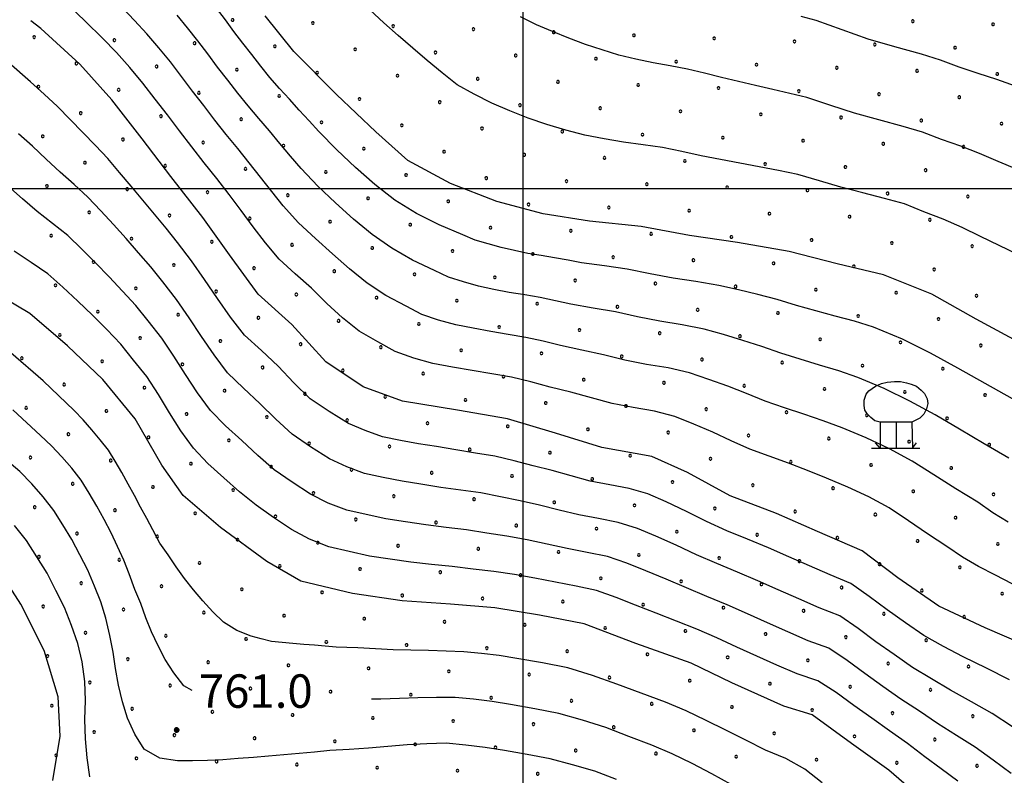
# Model space of a CAD drawing. Extents: x 2594187 to 2599011, y 4455280 to 4458738.
# Drawn here: x 2596887 to 2597108, y 4455868 to 4456038 of the extents above; entities that cross this region are included whole.
import ezdxf

# ---------------------------------------------------------------- set-up
doc = ezdxf.new("R2010")
doc.units = 0
doc.header["$LTSCALE"] = 5
doc.header["$MEASUREMENT"] = 0
for name, color, linetype in [('71900000', 1, 'Continuous'), ('80100000', 13, 'Continuous'), ('80200000', 1, 'Continuous'), ('80400000', 1, 'Continuous'), ('A0140000', 2, 'Continuous'), ('C7140000', 1, 'Continuous'), ('CORNICE', 1, 'Continuous')]:
    doc.layers.add(name, color=color, linetype=linetype)
doc.styles.get("Standard").update_dxf_attribs({"font": 'romans.shx'})

# ---------------------------------------------------------------- blocks, each defined once
blk = doc.blocks.new('CEDUO')
at = {"linetype": 'Continuous'}
for p, q in [((-0.44, 1.16), (-0.28, 1.2)), ((-0.28, 1.2), (-0.06, 1.22)), ((-0.06, 1.22), (0.12, 1.22)), ((0.12, 1.22), (0.3, 1.18)), ((0.3, 1.18), (0.44, 1.14)), ((-0.9, 0.84), (-0.82, 0.94)), ((-0.82, 0.94), (-0.62, 1.08)), ((-0.62, 1.08), (-0.44, 1.16)), ((0.44, 1.14), (0.6, 1.08)), ((0.6, 1.08), (0.74, 0.96)), ((0.74, 0.96), (0.84, 0.86)), ((-0.96, 0.66), (-0.9, 0.84)), ((-0.96, 0.5), (-0.96, 0.66)), ((0.84, 0.86), (0.92, 0.7)), ((0.92, 0.7), (0.94, 0.56)), ((-0.94, 0.36), (-0.96, 0.5)), ((-0.86, 0.24), (-0.94, 0.36)), ((0.9, 0.4), (0.82, 0.24)), ((0.94, 0.56), (0.9, 0.4)), ((-0.76, 0.14), (-0.86, 0.24)), ((-0.64, 0.04), (-0.76, 0.14)), ((-0.48, 0), (-0.64, 0.04)), ((-0.48, 0), (-0.48, -0.78)), ((0, 0), (-0.48, 0)), ((0, -0.78), (0, 0)), ((0.46, 0), (0, 0)), ((0.54, 0.04), (0.46, 0)), ((0.46, 0), (0.48, -0.78)), ((0.7, 0.12), (0.54, 0.04)), ((0.82, 0.24), (0.7, 0.12)), ((-0.74, -0.78), (0.7, -0.78)), ((-0.48, -0.78), (-0.62, -0.62)), ((0.48, -0.78), (0.6, -0.62))]:
    blk.add_line(p, q, dxfattribs=at)
blk = doc.blocks.new('CERCHIO5')
at = {"linetype": 'Continuous'}
for p, q in [((-0.196, 0.064), (-0.206, 0.001)), ((-0.206, 0.001), (-0.196, -0.062)), ((-0.003, -0.202), (-0.206, 0.001)), ((-0.206, 0.001), (-0.003, 0.001)), ((-0.196, -0.062), (0.022, 0.2)), ((-0.168, 0.12), (-0.196, 0.064)), ((0.162, -0.118), (-0.196, 0.064)), ((-0.196, 0.064), (0.19, -0.062)), ((-0.183, 0.032), (-0.184, 0.013)), ((-0.184, 0.013), (-0.184, -0.047)), ((-0.18, 0.058), (-0.183, 0.032)), ((-0.167, 0.093), (-0.182, 0.091)), ((-0.182, 0.091), (-0.092, 0.063)), ((-0.152, 0.092), (-0.18, 0.058)), ((-0.158, 0.051), (-0.172, 0.001)), ((-0.172, 0.001), (-0.165, -0.077)), ((-0.168, -0.118), (0.094, 0.177)), ((-0.123, 0.166), (-0.168, 0.12)), ((0.19, -0.062), (-0.168, 0.12)), ((-0.168, 0.12), (0, 0)), ((0, 0), (-0.168, -0.118)), ((-0.152, 0.092), (-0.167, 0.093)), ((-0.166, 0.023), (-0.083, 0.112)), ((-0.122, -0.02), (-0.166, 0.023)), ((-0.072, 0.156), (-0.158, 0.051)), ((-0.138, 0.053), (-0.158, -0.016)), ((-0.142, 0.108), (-0.152, 0.092)), ((-0.126, 0.022), (-0.152, 0.092)), ((-0.127, 0.089), (-0.145, 0)), ((-0.145, 0), (-0.12, -0.069)), ((-0.092, 0.063), (-0.144, 0.144)), ((-0.144, 0.144), (-0.002, 0.069)), ((-0.105, 0.116), (-0.142, 0.108)), ((-0.076, 0.082), (-0.138, 0.053)), ((-0.072, 0.156), (-0.127, 0.089)), ((-0.127, 0.089), (-0.123, 0.112)), ((-0.11, -0.009), (-0.127, 0.089)), ((-0.091, -0.032), (-0.126, 0.022)), ((-0.066, 0.194), (-0.123, 0.166)), ((0.06, 0.194), (-0.123, -0.164)), ((-0.123, -0.164), (-0.066, 0.194)), ((-0.003, -0.202), (-0.123, 0.166)), ((-0.123, 0.166), (0.162, -0.118)), ((-0.123, 0.112), (-0.114, 0.138)), ((-0.084, 0.048), (-0.122, -0.02)), ((-0.114, 0.138), (-0.098, 0.178)), ((-0.072, 0.156), (-0.105, 0.116)), ((-0.098, 0.178), (-0.082, 0.172)), ((-0.022, 0.154), (-0.084, 0.048)), ((-0.083, 0.112), (0.009, 0.101)), ((-0.082, 0.172), (-0.032, 0.175)), ((-0.05, 0.134), (-0.076, 0.082)), ((0.022, 0.2), (-0.072, 0.156)), ((-0.032, 0.175), (-0.072, 0.156)), ((-0.003, 0.152), (-0.072, 0.156)), ((-0.051, 0.061), (-0.07, -0.008)), ((-0.068, -0.179), (0.035, 0.008)), ((-0.003, 0.204), (-0.066, 0.194)), ((-0.066, 0.194), (0.116, -0.164)), ((0.012, 0.149), (-0.051, 0.112)), ((-0.051, 0.112), (-0.051, 0.061)), ((-0.016, 0.097), (-0.051, 0.061)), ((-0.051, 0.061), (-0.016, 0.097)), ((-0.04, 0.124), (-0.05, 0.134)), ((-0.032, 0.175), (-0.04, 0.124)), ((0.01, 0.186), (-0.032, 0.175)), ((0, 0.174), (-0.032, 0.175)), ((-0.032, 0.175), (0.012, 0.149)), ((0.006, 0.054), (-0.026, -0.018)), ((0.061, 0.125), (-0.022, 0.154)), ((-0.016, 0.097), (0.034, 0.11)), ((0.065, 0.085), (-0.016, 0.097)), ((-0.003, 0.001), (-0.003, 0.204)), ((0.06, 0.194), (-0.003, 0.204)), ((-0.003, 0.001), (0.06, 0.194)), ((0.116, 0.166), (-0.003, -0.202)), ((0.058, 0.137), (-0.003, 0.152)), ((-0.003, 0.001), (0.197, 0.001)), ((-0.003, 0.001), (-0.003, -0.202)), ((-0.002, 0.069), (0.042, 0.197)), ((0.042, 0.16), (0, 0.174)), ((0.072, 0.053), (0.002, -0.036)), ((0.067, 0.043), (0.006, 0.054)), ((0.009, 0.101), (0.072, 0.053)), ((0.034, 0.11), (0.01, 0.186)), ((0.026, -0.083), (0.079, 0.072)), ((0.147, 0.135), (0.033, 0.066)), ((0.033, 0.066), (0.19, 0.064)), ((0.034, 0.11), (0.093, 0.094)), ((0.074, -0.087), (0.034, 0.11)), ((0.035, 0.008), (0.147, 0.135)), ((0.094, 0.177), (0.038, -0.196)), ((0.042, 0.197), (0.067, 0.101)), ((0.107, 0.137), (0.042, 0.16)), ((0.051, -0.062), (0.106, 0.031)), ((0.118, 0.117), (0.058, 0.137)), ((0.116, 0.166), (0.06, 0.194)), ((0.06, -0.192), (0.116, 0.166)), ((0.162, 0.12), (0.06, -0.192)), ((0.079, 0.072), (0.061, 0.125)), ((0.119, 0.036), (0.065, 0.085)), ((0.065, -0.017), (0.067, 0.043)), ((0.067, 0.101), (0.08, 0.184)), ((0.08, 0.184), (0.195, -0.034)), ((0.093, 0.094), (0.124, 0.053)), ((0.14, 0.07), (0.097, -0.076)), ((0.106, 0.031), (0.14, 0.105)), ((0.158, 0.109), (0.107, 0.137)), ((0.162, 0.12), (0.116, 0.166)), ((0.116, -0.164), (0.162, 0.12)), ((0.116, -0.06), (0.119, 0.036)), ((0.156, 0.064), (0.118, 0.117)), ((0.124, 0.053), (0.124, 0.053)), ((0.124, 0.053), (0.128, -0.03)), ((0.131, -0.07), (0.156, 0.001)), ((0.14, 0.105), (0.14, 0.07)), ((0.162, 0.044), (0.156, 0.064)), ((0.156, 0.001), (0.162, 0.044)), ((0.174, 0.064), (0.158, 0.109)), ((0.19, 0.064), (0.162, 0.12)), ((0.19, 0.064), (0.173, -0.096)), ((0.182, -0.008), (0.174, 0.064)), ((0.2, 0.001), (0.19, 0.064)), ((0.19, -0.062), (0.2, 0.001)), ((-0.196, -0.062), (-0.168, -0.118)), ((0.173, -0.096), (-0.196, -0.062)), ((-0.184, -0.047), (-0.165, -0.099)), ((-0.168, -0.118), (-0.123, -0.164)), ((-0.165, -0.077), (-0.13, -0.127)), ((-0.165, -0.099), (-0.12, -0.15)), ((-0.158, -0.016), (-0.117, -0.042)), ((-0.15, -0.04), (-0.156, -0.11)), ((-0.156, -0.11), (-0.106, -0.134)), ((-0.122, -0.02), (-0.15, -0.04)), ((-0.13, -0.127), (-0.06, -0.146)), ((-0.125, -0.057), (-0.108, -0.025)), ((-0.101, -0.082), (-0.125, -0.057)), ((-0.123, -0.164), (-0.066, -0.192)), ((-0.108, -0.025), (-0.122, -0.02)), ((-0.12, -0.069), (-0.087, -0.093)), ((-0.12, -0.15), (-0.06, -0.163)), ((-0.117, -0.042), (-0.078, -0.017)), ((-0.101, -0.082), (-0.11, -0.009)), ((-0.106, -0.134), (-0.093, -0.156)), ((-0.003, -0.094), (-0.101, -0.082)), ((-0.083, -0.14), (-0.101, -0.082)), ((-0.064, -0.045), (-0.097, -0.097)), ((-0.097, -0.097), (0.026, -0.134)), ((-0.093, -0.156), (-0.091, -0.18)), ((-0.054, -0.075), (-0.091, -0.032)), ((-0.091, -0.18), (-0.054, -0.075)), ((-0.087, -0.093), (-0.028, -0.126)), ((-0.034, -0.151), (-0.083, -0.14)), ((-0.07, -0.008), (-0.042, -0.049)), ((0.038, -0.196), (-0.068, -0.179)), ((-0.066, -0.192), (-0.003, -0.202)), ((0.097, -0.076), (-0.064, -0.045)), ((-0.06, -0.146), (0.011, -0.159)), ((-0.06, -0.163), (-0.032, -0.185)), ((0.002, -0.036), (-0.054, -0.075)), ((0.051, -0.062), (-0.054, -0.075)), ((-0.054, -0.075), (0.051, -0.062)), ((-0.054, -0.075), (-0.049, -0.182)), ((-0.049, -0.182), (0.026, -0.083)), ((-0.042, -0.049), (0.014, -0.064)), ((0.048, -0.128), (-0.034, -0.151)), ((-0.032, -0.185), (0.04, -0.182)), ((-0.028, -0.126), (0.048, -0.128)), ((-0.026, -0.018), (0.022, -0.048)), ((0.136, -0.106), (-0.003, -0.094)), ((-0.003, -0.202), (0.06, -0.192)), ((0.011, -0.159), (0.044, -0.153)), ((0.014, -0.064), (0.048, -0.061)), ((0.022, -0.048), (0.075, -0.075)), ((0.026, -0.134), (0.074, -0.087)), ((0.128, -0.03), (0.035, -0.054)), ((0.035, -0.054), (0.048, -0.128)), ((0.04, -0.182), (0.062, -0.176)), ((0.044, -0.153), (0.098, -0.127)), ((0.048, -0.061), (0.065, -0.017)), ((0.048, -0.128), (0.107, -0.112)), ((0.128, -0.03), (0.051, -0.062)), ((0.06, -0.192), (0.116, -0.164)), ((0.062, -0.176), (0.095, -0.16)), ((0.075, -0.075), (0.152, -0.078)), ((0.095, -0.16), (0.119, -0.147)), ((0.098, -0.127), (0.131, -0.07)), ((0.107, -0.112), (0.116, -0.06)), ((0.116, -0.164), (0.162, -0.118)), ((0.119, -0.147), (0.136, -0.106)), ((0.195, -0.034), (0.128, -0.03)), ((0.152, -0.078), (0.175, -0.074)), ((0.162, -0.118), (0.19, -0.062)), ((0.175, -0.074), (0.182, -0.008))]:
    blk.add_line(p, q, dxfattribs=at)
blk = doc.blocks.new('PALLINO1')
at = {"linetype": 'Continuous'}
for p, q in [((-0.12, 0.09), (-0.15, 0)), ((-0.15, 0), (-0.12, -0.09)), ((-0.05, 0.14), (-0.12, 0.09)), ((0.05, 0.14), (-0.05, 0.14)), ((0.12, 0.09), (0.05, 0.14)), ((0.15, 0), (0.12, 0.09)), ((0.12, -0.09), (0.15, 0)), ((-0.12, -0.09), (-0.05, -0.14)), ((-0.05, -0.14), (0.05, -0.14)), ((0.05, -0.14), (0.12, -0.09))]:
    blk.add_line(p, q, dxfattribs=at)
blk = doc.blocks.new('CAMP_FD419FE9')
at = {"layer": 'C7140000', "linetype": 'Continuous', "xscale": 2, "yscale": 2, "zscale": 2}
for p in [(2596934.785, 4456037.837), (2596952.8, 4456037.148), (2596970.814, 4456036.46), (2597087.428, 4456037.551), (2597105.443, 4456036.862), (2596890.23, 4456033.99), (2596988.829, 4456035.771), (2597006.843, 4456035.082), (2597024.858, 4456034.393), (2596908.244, 4456033.301), (2596926.259, 4456032.612), (2596944.273, 4456031.924), (2597042.873, 4456033.704), (2597060.887, 4456033.015), (2597078.902, 4456032.326), (2597096.916, 4456031.637), (2596962.288, 4456031.235), (2596980.302, 4456030.546), (2596998.317, 4456029.857), (2596899.718, 4456028.076), (2596917.732, 4456027.387), (2597016.332, 4456029.168), (2597034.346, 4456028.479), (2597052.361, 4456027.79), (2596935.747, 4456026.699), (2596953.761, 4456026.01), (2596971.776, 4456025.321), (2597070.375, 4456027.101), (2597088.39, 4456026.412), (2597106.405, 4456025.723), (2596891.191, 4456022.851), (2596989.791, 4456024.632), (2597007.805, 4456023.943), (2597025.82, 4456023.254), (2596909.206, 4456022.162), (2596927.22, 4456021.474), (2596945.235, 4456020.785), (2597043.834, 4456022.565), (2597061.849, 4456021.876), (2597079.864, 4456021.187), (2596963.25, 4456020.096), (2596981.264, 4456019.407), (2596999.279, 4456018.718), (2597097.878, 4456020.498), (2596900.679, 4456016.937), (2596918.694, 4456016.249), (2597017.293, 4456018.029), (2597035.308, 4456017.34), (2597053.323, 4456016.651), (2596936.709, 4456015.56), (2596954.723, 4456014.871), (2596972.738, 4456014.182), (2597071.337, 4456015.962), (2597089.352, 4456015.273), (2597107.366, 4456014.584), (2596892.153, 4456011.712), (2596990.752, 4456013.493), (2597008.767, 4456012.804), (2597026.782, 4456012.115), (2596910.168, 4456011.024), (2596928.182, 4456010.335), (2596946.197, 4456009.646), (2597044.796, 4456011.426), (2597062.811, 4456010.737), (2597080.825, 4456010.048), (2596964.211, 4456008.957), (2596982.226, 4456008.268), (2597000.241, 4456007.579), (2597098.84, 4456009.359), (2596901.641, 4456005.799), (2596919.656, 4456005.11), (2597018.255, 4456006.89), (2597036.27, 4456006.201), (2597054.284, 4456005.512), (2596937.67, 4456004.421), (2596955.685, 4456003.732), (2596973.7, 4456003.043), (2597072.299, 4456004.823), (2597090.314, 4456004.134), (2596991.714, 4456002.354), (2597009.729, 4456001.665), (2597027.743, 4456000.976), (2596893.115, 4456000.574), (2596911.129, 4455999.885), (2596929.144, 4455999.196), (2596947.159, 4455998.507), (2597045.758, 4456000.287), (2597063.773, 4455999.598), (2597081.787, 4455998.909), (2596965.173, 4455997.818), (2596983.188, 4455997.129), (2597001.202, 4455996.44), (2597099.802, 4455998.22), (2596902.603, 4455994.66), (2597019.217, 4455995.751), (2597037.232, 4455995.062), (2597055.246, 4455994.373), (2596920.618, 4455993.971), (2596938.632, 4455993.282), (2596956.647, 4455992.593), (2596974.661, 4455991.904), (2597073.261, 4455993.684), (2597091.275, 4455992.995), (2596992.676, 4455991.215), (2597010.691, 4455990.526), (2597028.705, 4455989.837), (2596894.077, 4455989.435), (2596912.091, 4455988.746), (2596930.106, 4455988.057), (2597046.72, 4455989.148), (2597064.734, 4455988.459), (2597082.749, 4455987.77), (2596948.12, 4455987.368), (2596966.135, 4455986.679), (2596984.15, 4455985.99), (2597002.164, 4455985.301), (2597100.764, 4455987.082), (2596903.565, 4455983.521), (2597020.179, 4455984.612), (2597038.193, 4455983.923), (2597056.208, 4455983.234), (2596921.579, 4455982.832), (2596939.594, 4455982.143), (2596957.609, 4455981.454), (2596975.623, 4455980.765), (2597074.223, 4455982.545), (2597092.237, 4455981.857), (2596993.638, 4455980.076), (2597011.652, 4455979.387), (2597029.667, 4455978.698), (2596895.038, 4455978.296), (2596913.053, 4455977.607), (2596931.068, 4455976.918), (2597047.682, 4455978.009), (2597065.696, 4455977.32), (2597083.711, 4455976.632), (2596949.082, 4455976.229), (2596967.097, 4455975.54), (2596985.111, 4455974.851), (2597003.126, 4455974.162), (2597101.725, 4455975.943), (2596904.527, 4455972.382), (2597021.141, 4455973.473), (2597039.155, 4455972.784), (2597057.17, 4455972.095), (2596922.541, 4455971.693), (2596940.556, 4455971.004), (2596958.57, 4455970.315), (2597075.184, 4455971.407), (2597093.199, 4455970.718), (2596976.585, 4455969.626), (2596994.6, 4455968.937), (2597012.614, 4455968.248), (2597030.629, 4455967.559), (2596896, 4455967.157), (2596914.015, 4455966.468), (2596932.029, 4455965.779), (2597048.643, 4455966.871), (2597066.658, 4455966.182), (2597084.673, 4455965.493), (2596950.044, 4455965.09), (2596968.059, 4455964.401), (2596986.073, 4455963.712), (2597102.687, 4455964.804), (2596887.474, 4455961.932), (2596905.488, 4455961.243), (2597004.088, 4455963.023), (2597022.102, 4455962.334), (2597040.117, 4455961.646), (2597058.132, 4455960.957), (2596923.503, 4455960.554), (2596941.518, 4455959.865), (2596959.532, 4455959.176), (2597076.146, 4455960.268), (2597094.161, 4455959.579), (2596977.547, 4455958.487), (2596995.561, 4455957.798), (2597013.576, 4455957.109), (2596896.962, 4455956.018), (2596914.977, 4455955.329), (2596932.991, 4455954.64), (2597031.591, 4455956.421), (2597049.605, 4455955.732), (2597067.62, 4455955.043), (2597085.634, 4455954.354), (2596951.006, 4455953.951), (2596969.02, 4455953.262), (2596987.035, 4455952.573), (2597103.649, 4455953.665), (2596888.436, 4455950.793), (2596906.45, 4455950.104), (2597005.05, 4455951.884), (2597023.064, 4455951.196), (2597041.079, 4455950.507), (2597059.093, 4455949.818), (2596924.465, 4455949.415), (2596942.479, 4455948.726), (2596960.494, 4455948.037), (2597077.108, 4455949.129), (2597095.122, 4455948.44), (2596978.509, 4455947.348), (2596996.523, 4455946.659), (2597014.538, 4455945.971), (2596897.924, 4455944.879), (2596915.938, 4455944.19), (2596933.953, 4455943.501), (2597032.552, 4455945.282), (2597050.567, 4455944.593), (2597068.581, 4455943.904), (2597086.596, 4455943.215), (2596951.968, 4455942.812), (2596969.982, 4455942.123), (2596987.997, 4455941.435), (2597104.611, 4455942.526), (2596889.397, 4455939.654), (2596907.412, 4455938.965), (2597006.011, 4455940.746), (2597024.026, 4455940.057), (2597042.04, 4455939.368), (2596925.427, 4455938.276), (2596943.441, 4455937.587), (2596961.456, 4455936.898), (2597060.055, 4455938.679), (2597078.07, 4455937.99), (2597096.084, 4455937.301), (2596979.47, 4455936.21), (2596997.485, 4455935.521), (2597015.5, 4455934.832), (2596898.886, 4455933.74), (2596916.9, 4455933.051), (2596934.915, 4455932.362), (2597033.514, 4455934.143), (2597051.529, 4455933.454), (2597069.543, 4455932.765), (2596952.929, 4455931.673), (2596970.944, 4455930.985), (2596988.959, 4455930.296), (2597087.558, 4455932.076), (2597105.572, 4455931.387), (2596890.359, 4455928.515), (2596908.374, 4455927.826), (2597006.973, 4455929.607), (2597024.988, 4455928.918), (2597043.002, 4455928.229), (2596926.388, 4455927.137), (2596944.403, 4455926.448), (2596962.418, 4455925.76), (2597061.017, 4455927.54), (2597079.031, 4455926.851), (2597097.046, 4455926.162), (2596980.432, 4455925.071), (2596998.447, 4455924.382), (2597016.461, 4455923.693), (2596899.847, 4455922.601), (2596917.862, 4455921.912), (2596935.877, 4455921.223), (2597034.476, 4455923.004), (2597052.49, 4455922.315), (2597070.505, 4455921.626), (2596953.891, 4455920.535), (2596971.906, 4455919.846), (2596989.92, 4455919.157), (2597088.52, 4455920.937), (2597106.534, 4455920.248), (2596891.321, 4455917.376), (2596909.336, 4455916.687), (2597007.935, 4455918.468), (2597025.949, 4455917.779), (2597043.964, 4455917.09), (2596927.35, 4455915.999), (2596945.365, 4455915.31), (2596963.379, 4455914.621), (2597061.979, 4455916.401), (2597079.993, 4455915.712), (2597098.008, 4455915.023), (2596981.394, 4455913.932), (2596999.408, 4455913.243), (2597017.423, 4455912.554), (2596900.809, 4455911.462), (2596918.824, 4455910.774), (2596936.838, 4455910.085), (2597035.438, 4455911.865), (2597053.452, 4455911.176), (2597071.467, 4455910.487), (2596954.853, 4455909.396), (2596972.868, 4455908.707), (2596990.882, 4455908.018), (2597089.481, 4455909.798), (2597107.496, 4455909.109), (2596892.283, 4455906.237), (2597008.897, 4455907.329), (2597026.911, 4455906.64), (2597044.926, 4455905.951), (2596910.297, 4455905.549), (2596928.312, 4455904.86), (2596946.327, 4455904.171), (2596964.341, 4455903.482), (2597062.94, 4455905.262), (2597080.955, 4455904.573), (2597098.97, 4455903.884), (2596982.356, 4455902.793), (2597000.37, 4455902.104), (2597018.385, 4455901.415), (2596901.771, 4455900.324), (2596919.786, 4455899.635), (2597036.399, 4455900.726), (2597054.414, 4455900.037), (2597072.429, 4455899.348), (2596937.8, 4455898.946), (2596955.815, 4455898.257), (2596973.829, 4455897.568), (2596991.844, 4455896.879), (2597090.443, 4455898.659), (2596893.245, 4455895.099), (2597009.858, 4455896.19), (2597027.873, 4455895.501), (2597045.888, 4455894.812), (2596911.259, 4455894.41), (2596929.274, 4455893.721), (2596947.288, 4455893.032), (2597063.902, 4455894.123), (2597081.917, 4455893.434), (2597099.931, 4455892.745), (2596965.303, 4455892.343), (2596983.317, 4455891.654), (2597001.332, 4455890.965), (2597019.347, 4455890.276), (2596902.733, 4455889.185), (2596920.747, 4455888.496), (2597037.361, 4455889.587), (2597055.376, 4455888.898), (2597073.39, 4455888.209), (2596938.762, 4455887.807), (2596956.776, 4455887.118), (2596974.791, 4455886.429), (2596992.806, 4455885.74), (2597091.405, 4455887.52), (2596894.206, 4455883.96), (2597010.82, 4455885.051), (2597028.835, 4455884.362), (2597046.849, 4455883.673), (2596912.221, 4455883.271), (2596930.235, 4455882.582), (2596948.25, 4455881.893), (2597064.864, 4455882.984), (2597082.879, 4455882.295), (2597100.893, 4455881.606), (2596966.265, 4455881.204), (2596984.279, 4455880.515), (2597002.294, 4455879.826), (2597020.308, 4455879.137), (2596903.695, 4455878.046), (2596921.709, 4455877.357), (2597038.323, 4455878.448), (2597056.338, 4455877.759), (2597074.352, 4455877.07), (2596939.724, 4455876.668), (2596957.738, 4455875.979), (2596975.753, 4455875.29), (2597092.367, 4455876.382), (2596895.168, 4455872.821), (2596993.767, 4455874.601), (2597011.782, 4455873.912), (2597029.797, 4455873.223), (2597047.811, 4455872.534), (2596913.183, 4455872.132), (2596931.197, 4455871.443), (2596949.212, 4455870.754), (2597065.826, 4455871.845), (2597083.84, 4455871.157), (2597101.855, 4455870.468), (2596967.226, 4455870.065), (2596985.241, 4455869.376), (2597003.256, 4455868.687)]:
    blk.add_blockref('PALLINO1', p, dxfattribs=at)

msp = doc.modelspace()

# ---------------------------------------------------------------- linework, layer by layer
at = {"layer": '80100000', "linetype": 'Continuous', "flags": 128}
for points in [[(2597112.88, 4455964.67), (2597101.69, 4455970.67), (2597091.69, 4455976.27), (2597080.89, 4455980.68), (2597070.49, 4455983.08), (2597059.69, 4455985.88), (2597048.09, 4455987.89), (2597037.29, 4455989.49), (2597026.5, 4455991.5), (2597014.9, 4455992.7), (2597004.5, 4455994.3), (2596994.1, 4455997.11), (2596983.7, 4456001.11), (2596974.1, 4456006.32), (2596966.9, 4456012.72), (2596958.1, 4456021.12), (2596948.51, 4456030.73), (2596942.11, 4456038.73)], [(2597112.86, 4455897.47), (2597103.66, 4455901.47), (2597093.26, 4455906.27), (2597084.07, 4455912.68), (2597076.07, 4455918.68), (2597066.07, 4455923.08), (2597056.87, 4455927.09), (2597046.47, 4455931.09), (2597036.88, 4455936.29), (2597028.88, 4455939.9), (2597017.68, 4455941.9), (2597007.28, 4455945.1), (2596996.48, 4455948.31), (2596985.28, 4455950.31), (2596972.88, 4455952.32), (2596964.08, 4455955.52), (2596955.68, 4455961.12), (2596948.09, 4455969.53), (2596940.49, 4455976.33), (2596934.09, 4455985.13), (2596928.1, 4455993.53), (2596920.9, 4456002.74), (2596914.5, 4456011.14), (2596907.71, 4456019.94), (2596900.51, 4456027.94), (2596891.71, 4456035.95), (2596889.5, 4456037.63)], [(2597090.45, 4455862.27), (2597082.05, 4455869.48), (2597073.65, 4455875.48), (2597064.85, 4455881.88), (2597058.46, 4455883.89), (2597046.86, 4455889.09), (2597037.66, 4455893.49), (2597025.26, 4455897.9), (2597013.66, 4455902.3), (2597003.66, 4455904.3), (2596993.66, 4455905.91), (2596983.66, 4455906.71), (2596972.86, 4455907.52), (2596961.67, 4455909.12), (2596950.07, 4455911.92), (2596942.47, 4455916.33), (2596932.07, 4455923.93), (2596923.67, 4455931.13), (2596918.88, 4455937.94), (2596912.88, 4455948.34), (2596905.68, 4455957.14), (2596897.69, 4455964.74), (2596889.29, 4455971.95), (2596880.49, 4455977.15)], [(2596894.45, 4455867.14), (2596896.05, 4455877.14), (2596895.66, 4455885.95), (2596892.46, 4455896.35), (2596887.26, 4455906.75), (2596881.27, 4455915.95)]]:
    msp.add_lwpolyline(points, dxfattribs=at)
at = {"layer": '80200000', "linetype": 'Continuous', "flags": 128}
for points in [[(2597109.75, 4455911.34), (2597105.98, 4455913.25), (2597102.21, 4455915.16), (2597098.57, 4455917.29), (2597095.1, 4455919.72), (2597090.74, 4455922.54), (2597086.45, 4455925.46), (2597082.16, 4455928.39), (2597077.58, 4455930.81), (2597072.85, 4455932.98), (2597068.07, 4455935.03), (2597063.8, 4455936.75), (2597059.52, 4455938.41), (2597055.18, 4455939.95), (2597050.85, 4455941.51), (2597046.67, 4455943.42), (2597042.53, 4455945.35), (2597038.33, 4455947.16), (2597034.06, 4455948.84), (2597029.43, 4455950.04), (2597024.69, 4455950.87), (2597019.96, 4455951.78), (2597015.33, 4455953.07), (2597010.68, 4455954.28), (2597006.03, 4455955.47), (2597001.72, 4455956.67), (2596997.37, 4455957.66), (2596992.96, 4455958.44), (2596988.56, 4455959.2), (2596984.15, 4455959.95), (2596979.75, 4455960.72), (2596975.46, 4455961.95), (2596971.25, 4455963.44), (2596967.36, 4455965.58), (2596963.2, 4455968.04), (2596959.41, 4455970.96), (2596955.9, 4455974.24), (2596952.46, 4455977.62), (2596948.84, 4455980.86), (2596945.25, 4455984.13), (2596942.15, 4455987.85), (2596939.43, 4455991.45), (2596936.72, 4455995.06), (2596934.02, 4455998.68), (2596931.25, 4456002.24), (2596928.42, 4456005.77), (2596925.64, 4456009.33), (2596922.89, 4456012.92), (2596920.14, 4456016.51), (2596917.38, 4456020.1), (2596914.64, 4456023.69), (2596911.72, 4456027.14), (2596908.75, 4456030.54), (2596905.58, 4456033.76), (2596901.79, 4456037.51), (2596897.92, 4456041.18)], [(2597108.83, 4455925.12), (2597105.38, 4455927.26), (2597102.04, 4455929.61), (2597097.09, 4455932.63), (2597092.19, 4455935.73), (2597087.29, 4455938.83), (2597082.19, 4455941.57), (2597076.94, 4455944.05), (2597071.59, 4455946.31), (2597067.32, 4455947.91), (2597063.01, 4455949.4), (2597058.67, 4455950.82), (2597054.33, 4455952.27), (2597050.12, 4455953.99), (2597045.91, 4455955.64), (2597041.65, 4455957.19), (2597037.34, 4455958.63), (2597032.55, 4455959.74), (2597027.67, 4455960.56), (2597022.8, 4455961.48), (2597018.01, 4455962.69), (2597013.19, 4455963.74), (2597008.37, 4455964.76), (2597004.5, 4455965.75), (2597000.6, 4455966.6), (2596996.66, 4455967.28), (2596992.72, 4455967.95), (2596988.79, 4455968.66), (2596984.86, 4455969.41), (2596981.02, 4455970.5), (2596977.24, 4455971.78), (2596973.71, 4455973.59), (2596969.18, 4455975.98), (2596964.96, 4455978.78), (2596961, 4455981.96), (2596957.2, 4455985.39), (2596953.35, 4455988.83), (2596949.56, 4455992.32), (2596946.15, 4455996.16), (2596943.6, 4455999.37), (2596941.06, 4456002.58), (2596938.53, 4456005.8), (2596935.94, 4456008.98), (2596933.33, 4456012.15), (2596930.8, 4456015.38), (2596928.29, 4456018.63), (2596925.78, 4456021.88), (2596923.29, 4456025.15), (2596920.81, 4456028.42), (2596918.21, 4456031.59), (2596915.56, 4456034.73), (2596912.73, 4456037.69), (2596908.64, 4456042.02)], [(2597108.98, 4455939.5), (2597103.44, 4455942.73), (2597097.93, 4455945.99), (2597092.43, 4455949.26), (2597086.8, 4455952.33), (2597081.04, 4455955.13), (2597075.11, 4455957.59), (2597070.83, 4455959.07), (2597066.5, 4455960.4), (2597062.15, 4455961.69), (2597057.81, 4455963.04), (2597053.56, 4455964.55), (2597049.28, 4455965.93), (2597044.97, 4455967.22), (2597040.63, 4455968.43), (2597035.66, 4455969.43), (2597030.64, 4455970.25), (2597025.65, 4455971.19), (2597020.69, 4455972.31), (2597015.7, 4455973.19), (2597010.71, 4455974.06), (2597007.28, 4455974.84), (2597003.83, 4455975.54), (2597000.35, 4455976.12), (2596996.88, 4455976.7), (2596993.42, 4455977.37), (2596989.97, 4455978.09), (2596986.59, 4455979.04), (2596983.23, 4455980.12), (2596980.07, 4455981.6), (2596975.16, 4455983.92), (2596970.5, 4455986.61), (2596966.09, 4455989.69), (2596961.94, 4455993.16), (2596957.87, 4455996.79), (2596953.88, 4456000.52), (2596950.14, 4456004.47), (2596947.77, 4456007.28), (2596945.4, 4456010.1), (2596943.04, 4456012.93), (2596940.64, 4456015.72), (2596938.25, 4456018.53), (2596935.96, 4456021.42), (2596933.69, 4456024.34), (2596931.42, 4456027.25), (2596929.19, 4456030.2), (2596926.98, 4456033.16), (2596924.69, 4456036.05), (2596922.37, 4456038.91)], [(2597109.79, 4455952.82), (2597103.67, 4455956.26), (2597097.56, 4455959.7), (2597091.41, 4455963.08), (2597085.13, 4455966.2), (2597078.63, 4455968.88), (2597074.34, 4455970.22), (2597069.99, 4455971.39), (2597065.64, 4455972.57), (2597061.3, 4455973.8), (2597057, 4455975.12), (2597052.66, 4455976.22), (2597048.3, 4455977.25), (2597043.91, 4455978.23), (2597038.78, 4455979.12), (2597033.62, 4455979.93), (2597028.49, 4455980.89), (2597023.37, 4455981.92), (2597018.21, 4455982.64), (2597013.05, 4455983.35), (2597010.06, 4455983.93), (2597007.06, 4455984.47), (2597004.05, 4455984.96), (2597001.04, 4455985.45), (2596998.06, 4455986.08), (2596995.09, 4455986.78), (2596992.15, 4455987.59), (2596989.23, 4455988.46), (2596986.42, 4455989.61), (2596981.14, 4455991.86), (2596976.05, 4455994.43), (2596971.18, 4455997.41), (2596966.68, 4456000.93), (2596962.38, 4456004.76), (2596958.2, 4456008.72), (2596954.14, 4456012.78), (2596951.94, 4456015.2), (2596949.74, 4456017.63), (2596947.55, 4456020.05), (2596945.34, 4456022.46), (2596943.16, 4456024.9), (2596941.12, 4456027.47), (2596939.09, 4456030.05), (2596937.06, 4456032.62), (2596935.09, 4456035.24), (2596933.16, 4456037.89), (2596931.18, 4456040.5)], [(2597111.02, 4455985.21), (2597106.83, 4455987.19), (2597102.66, 4455989.21), (2597098.5, 4455991.25), (2597094.28, 4455993.16), (2597089.92, 4455994.81), (2597085.59, 4455996.54), (2597081.1, 4455997.77), (2597076.21, 4455999.01), (2597071.32, 4456000.29), (2597066.48, 4456001.72), (2597061.65, 4456003.17), (2597057.31, 4456004.04), (2597052.97, 4456004.91), (2597048.62, 4456005.73), (2597044.28, 4456006.53), (2597039.94, 4456007.38), (2597035.62, 4456008.32), (2597031.29, 4456009.2), (2597026.91, 4456009.8), (2597022.54, 4456010.41), (2597018.18, 4456011.17), (2597013.85, 4456012), (2597009.57, 4456013.12), (2597005.33, 4456014.38), (2597001.15, 4456015.82), (2596997.03, 4456017.46), (2596992.93, 4456019.15), (2596989.01, 4456021.22), (2596985.17, 4456023.26), (2596981.81, 4456025.99), (2596978.47, 4456028.72), (2596975.21, 4456031.53), (2596971.96, 4456034.35), (2596968.74, 4456037.2), (2596965.55, 4456040.08)], [(2597110.75, 4456004.37), (2597106.58, 4456006.11), (2597102.41, 4456007.85), (2597098.19, 4456009.5), (2597093.89, 4456011.01), (2597089.63, 4456012.66), (2597085.25, 4456013.95), (2597079.82, 4456015.42), (2597074.38, 4456016.92), (2597069.02, 4456018.65), (2597063.69, 4456020.45), (2597059.85, 4456021.35), (2597056.01, 4456022.25), (2597052.17, 4456023.12), (2597048.34, 4456024), (2597044.51, 4456024.91), (2597040.7, 4456025.89), (2597036.87, 4456026.81), (2597033, 4456027.52), (2597029.14, 4456028.23), (2597025.29, 4456029.06), (2597021.47, 4456029.96), (2597017.7, 4456031.1), (2597013.96, 4456032.35), (2597010.27, 4456033.74), (2597006.61, 4456035.25), (2597002.95, 4456036.77), (2596999.42, 4456038.57)], [(2597110.49, 4456023), (2597106.31, 4456024.45), (2597102.1, 4456025.84), (2597097.86, 4456027.21), (2597093.67, 4456028.79), (2597089.4, 4456030.13), (2597083.42, 4456031.84), (2597077.44, 4456033.54), (2597071.57, 4456035.59), (2597065.74, 4456037.72), (2597062.4, 4456038.65)], [(2597109.17, 4455889.78), (2597103.96, 4455892.35), (2597098.76, 4455894.93), (2597094.33, 4455897.27), (2597089.93, 4455899.68), (2597085.8, 4455902.58), (2597081.67, 4455905.47), (2597077.62, 4455908.48), (2597073.54, 4455911.41), (2597068.89, 4455913.34), (2597064.27, 4455915.37), (2597059.65, 4455917.39), (2597055.04, 4455919.42), (2597050.37, 4455921.33), (2597045.69, 4455923.19), (2597041.13, 4455925.31), (2597036.63, 4455927.57), (2597032.07, 4455929.7), (2597028, 4455931.47), (2597023.78, 4455932.73), (2597019.42, 4455933.54), (2597015.06, 4455934.35), (2597010.79, 4455935.53), (2597006.52, 4455936.71), (2597002.24, 4455937.81), (2596997.95, 4455938.88), (2596993.66, 4455939.94), (2596989.29, 4455940.66), (2596984.91, 4455941.36), (2596980.54, 4455942.09), (2596976.48, 4455942.73), (2596972.43, 4455943.46), (2596968.41, 4455944.26), (2596964.56, 4455945.7), (2596960.77, 4455947.26), (2596956.42, 4455949.95), (2596952.17, 4455952.83), (2596948.51, 4455956.41), (2596944.98, 4455960.13), (2596941.23, 4455963.63), (2596937.48, 4455967.13), (2596934.33, 4455971.17), (2596931.38, 4455975.37), (2596928.46, 4455979.59), (2596925.53, 4455983.81), (2596922.38, 4455987.87), (2596919.85, 4455991.08), (2596917.24, 4455994.23), (2596914.65, 4455997.38), (2596912.04, 4456000.52), (2596909.41, 4456003.63), (2596906.76, 4456006.72), (2596904.02, 4456009.7), (2596901.19, 4456012.59), (2596898.34, 4456015.5), (2596895.48, 4456018.41), (2596892.45, 4456021.15), (2596889.44, 4456023.92), (2596884.53, 4456028.23)], [(2597109.82, 4455879.25), (2597105.28, 4455882.21), (2597100.58, 4455884.83), (2597095.88, 4455887.45), (2597091.63, 4455890), (2597087.36, 4455892.56), (2597083.27, 4455895.44), (2597079.18, 4455898.32), (2597075.16, 4455901.3), (2597071.07, 4455904.13), (2597066.41, 4455905.94), (2597061.83, 4455907.94), (2597057.25, 4455909.96), (2597052.68, 4455911.99), (2597048.08, 4455913.94), (2597043.45, 4455915.85), (2597038.88, 4455917.84), (2597034.36, 4455919.95), (2597029.79, 4455921.97), (2597025.62, 4455923.72), (2597021.34, 4455925.09), (2597016.9, 4455925.95), (2597012.45, 4455926.79), (2597008.07, 4455927.87), (2597003.69, 4455928.95), (2596999.29, 4455929.9), (2596994.88, 4455930.8), (2596990.47, 4455931.69), (2596986, 4455932.31), (2596981.53, 4455932.96), (2596977.06, 4455933.67), (2596972.81, 4455934.33), (2596968.6, 4455935.15), (2596964.4, 4455936.04), (2596960.4, 4455937.57), (2596956.5, 4455939.35), (2596952.27, 4455942.02), (2596948.14, 4455944.87), (2596944.46, 4455948.25), (2596940.92, 4455951.79), (2596937.22, 4455955.18), (2596933.65, 4455958.68), (2596930.61, 4455962.66), (2596927.79, 4455966.81), (2596925.02, 4455970.99), (2596922.2, 4455975.14), (2596919.1, 4455979.09), (2596916.45, 4455982.41), (2596913.67, 4455985.61), (2596910.87, 4455988.79), (2596908.04, 4455991.93), (2596905.17, 4455995.04), (2596902.27, 4455998.1), (2596899.2, 4456000.93), (2596896.06, 4456003.7), (2596892.97, 4456006.6), (2596889.9, 4456009.51), (2596886.69, 4456012.28)], [(2597109.52, 4455868.75), (2597105.48, 4455871.73), (2597101.4, 4455874.63), (2597097.21, 4455877.31), (2597093, 4455879.98), (2597088.93, 4455882.74), (2597084.79, 4455885.43), (2597080.74, 4455888.3), (2597076.7, 4455891.18), (2597072.7, 4455894.12), (2597068.59, 4455896.84), (2597063.93, 4455898.53), (2597059.38, 4455900.52), (2597054.85, 4455902.53), (2597050.32, 4455904.56), (2597045.78, 4455906.56), (2597041.22, 4455908.5), (2597036.63, 4455910.38), (2597032.09, 4455912.33), (2597027.51, 4455914.24), (2597023.24, 4455915.97), (2597018.89, 4455917.45), (2597014.38, 4455918.36), (2597009.85, 4455919.23), (2597005.36, 4455920.22), (2597000.86, 4455921.18), (2596996.34, 4455921.99), (2596991.81, 4455922.71), (2596987.28, 4455923.43), (2596982.71, 4455923.97), (2596978.14, 4455924.55), (2596973.59, 4455925.25), (2596969.15, 4455925.92), (2596964.76, 4455926.84), (2596960.39, 4455927.82), (2596956.24, 4455929.44), (2596952.24, 4455931.43), (2596948.13, 4455934.09), (2596944.12, 4455936.92), (2596940.41, 4455940.08), (2596936.86, 4455943.46), (2596933.21, 4455946.73), (2596929.81, 4455950.22), (2596926.89, 4455954.15), (2596924.21, 4455958.25), (2596921.58, 4455962.39), (2596918.88, 4455966.47), (2596915.83, 4455970.31), (2596913.06, 4455973.75), (2596910.09, 4455976.99), (2596907.08, 4455980.19), (2596904.03, 4455983.35), (2596900.92, 4455986.44), (2596897.77, 4455989.48), (2596894.37, 4455992.17), (2596890.92, 4455994.82), (2596887.61, 4455997.71), (2596884.31, 4456000.6)], [(2597097.52, 4455867.06), (2597093.83, 4455869.79), (2597090.12, 4455872.5), (2597086.23, 4455875.47), (2597082.23, 4455878.31), (2597078.21, 4455881.16), (2597074.21, 4455884.03), (2597070.24, 4455886.94), (2597066.12, 4455889.55), (2597061.46, 4455891.13), (2597056.94, 4455893.09), (2597052.44, 4455895.09), (2597047.96, 4455897.13), (2597043.49, 4455899.18), (2597038.98, 4455901.16), (2597034.39, 4455902.92), (2597029.81, 4455904.71), (2597025.23, 4455906.5), (2597020.86, 4455908.22), (2597016.45, 4455909.81), (2597011.85, 4455910.76), (2597007.25, 4455911.67), (2597002.64, 4455912.56), (2596998.03, 4455913.42), (2596993.39, 4455914.08), (2596988.74, 4455914.63), (2596984.09, 4455915.17), (2596979.42, 4455915.62), (2596974.76, 4455916.14), (2596970.11, 4455916.83), (2596965.49, 4455917.51), (2596960.93, 4455918.53), (2596956.38, 4455919.59), (2596952.07, 4455921.3), (2596947.97, 4455923.52), (2596943.99, 4455926.17), (2596940.1, 4455928.96), (2596936.36, 4455931.92), (2596932.8, 4455935.12), (2596929.2, 4455938.28), (2596925.97, 4455941.77), (2596923.17, 4455945.64), (2596920.62, 4455949.69), (2596918.14, 4455953.78), (2596915.55, 4455957.8), (2596912.55, 4455961.53), (2596909.67, 4455965.08), (2596906.52, 4455968.37), (2596903.3, 4455971.6), (2596900.02, 4455974.76), (2596896.68, 4455977.85), (2596893.28, 4455980.86), (2596889.54, 4455983.41), (2596885.79, 4455985.94)], [(2597067.11, 4455866.62), (2597063.22, 4455869.71), (2597058.94, 4455872.13), (2597054.38, 4455874.02), (2597049.95, 4455876.25), (2597045.5, 4455878.47), (2597041.03, 4455880.67), (2597036.54, 4455882.84), (2597031.95, 4455884.78), (2597026.49, 4455886.78), (2597021.04, 4455888.81), (2597015.56, 4455890.73), (2597010.01, 4455892.43), (2597004.3, 4455893.56), (2596998.57, 4455894.57), (2596994.63, 4455895.2), (2596990.67, 4455895.71), (2596986.69, 4455896.06), (2596982.71, 4455896.21), (2596978.73, 4455896.33), (2596974.76, 4455896.4), (2596970.79, 4455896.46), (2596966.83, 4455896.69), (2596962.88, 4455896.96), (2596960.44, 4455897.04), (2596957.99, 4455897.11), (2596955.57, 4455897.29), (2596953.15, 4455897.51), (2596950.73, 4455897.72), (2596948.32, 4455897.94), (2596945.9, 4455898.16), (2596943.48, 4455898.4), (2596941.17, 4455898.93), (2596938.92, 4455899.6), (2596935.74, 4455900.86), (2596932.76, 4455902.67), (2596930.35, 4455905.05), (2596928.07, 4455907.51), (2596925.99, 4455909.99), (2596923.99, 4455912.52), (2596922.14, 4455915.15), (2596920.35, 4455917.78), (2596918.48, 4455920.41), (2596916.88, 4455923.4), (2596915.55, 4455925.96), (2596914.12, 4455928.5), (2596912.76, 4455931.1), (2596911.34, 4455933.68), (2596909.91, 4455936.26), (2596908.41, 4455938.8), (2596906.89, 4455941.33), (2596905.07, 4455943.64), (2596903.17, 4455945.89), (2596901.23, 4455948.11), (2596899.2, 4455950.23), (2596892.29, 4455956.88), (2596884.99, 4455963.14)], [(2596925.7, 4455887.34), (2596923.83, 4455888.44), (2596921.59, 4455891.32), (2596919.62, 4455894.35), (2596918.04, 4455897.42), (2596916.58, 4455900.53), (2596915.31, 4455903.71), (2596914.16, 4455906.89), (2596912.85, 4455910.07), (2596911.6, 4455913.52), (2596910.38, 4455916.61), (2596908.95, 4455919.66), (2596907.52, 4455922.73), (2596905.92, 4455925.74), (2596904.32, 4455928.74), (2596902.56, 4455931.66), (2596900.76, 4455934.55), (2596898.66, 4455937.23), (2596896.44, 4455939.81), (2596894.13, 4455942.3), (2596891.66, 4455944.62), (2596885.48, 4455950.36)], [(2597020.96, 4455867.37), (2597016.1, 4455869.29), (2597011.1, 4455870.72), (2597006.05, 4455872.01), (2597000.92, 4455872.99), (2596995.78, 4455873.9), (2596991.45, 4455874.61), (2596987.09, 4455875.13), (2596982.72, 4455875.57), (2596978.35, 4455875.39), (2596973.98, 4455875.17), (2596969.63, 4455874.82), (2596965.29, 4455874.44), (2596960.95, 4455874.16), (2596956.61, 4455873.9), (2596953.16, 4455873.57), (2596949.72, 4455873.23), (2596946.29, 4455872.94), (2596942.87, 4455872.66), (2596939.44, 4455872.37), (2596936.02, 4455872.08), (2596932.58, 4455871.84), (2596929.15, 4455871.63), (2596925.77, 4455871.58), (2596922.41, 4455871.59), (2596918.43, 4455872.18), (2596914.9, 4455874.21), (2596912.83, 4455877.59), (2596911.18, 4455881.19), (2596910.08, 4455884.85), (2596909.17, 4455888.54), (2596908.48, 4455892.28), (2596907.96, 4455895.99), (2596907.23, 4455899.72), (2596906.31, 4455903.64), (2596905.2, 4455907.26), (2596903.79, 4455910.82), (2596902.29, 4455914.36), (2596900.51, 4455917.79), (2596898.73, 4455921.22), (2596896.7, 4455924.51), (2596894.64, 4455927.78), (2596892.25, 4455930.81), (2596889.7, 4455933.72), (2596887.03, 4455936.5), (2596884.12, 4455939.01)], [(2596902.73, 4455868.03), (2596902.13, 4455872.28), (2596901.77, 4455876.56), (2596901.64, 4455880.84), (2596901.77, 4455885.1), (2596901.6, 4455889.38), (2596901.03, 4455893.77), (2596900.03, 4455897.9), (2596898.62, 4455901.97), (2596897.06, 4455905.99), (2596895.1, 4455909.84), (2596893.14, 4455913.7), (2596890.85, 4455917.37), (2596888.51, 4455921.01), (2596885.85, 4455924.4)], [(2597046.68, 4455866.26), (2597042.34, 4455868.66), (2597037.93, 4455870.96), (2597033.45, 4455873.14), (2597028.88, 4455875.12), (2597023.72, 4455877.07), (2597018.57, 4455879.05), (2597013.33, 4455880.73), (2597008.03, 4455882.22), (2597002.61, 4455883.27), (2596997.18, 4455884.24), (2596993.04, 4455884.91), (2596988.88, 4455885.42), (2596984.7, 4455885.82), (2596980.53, 4455885.8), (2596976.36, 4455885.75), (2596972.2, 4455885.61), (2596968.04, 4455885.45), (2596965.97, 4455885.44)]]:
    msp.add_lwpolyline(points, dxfattribs=at)
at = {"layer": 'CORNICE', "linetype": 'Continuous', "flags": 128}
for points in [[(2597000, 4455789.57), (2597000, 4458564.89)], [(2594360.35, 4456000), (2597904.5, 4456000)]]:
    msp.add_lwpolyline(points, dxfattribs=at)

# ---------------------------------------------------------------- block references
at = {"layer": '71900000', "linetype": 'Continuous', "xscale": 7.5, "yscale": 7.5, "zscale": 7.5}
msp.add_blockref('CEDUO', (2597083.75, 4455947.57), dxfattribs=at)
at = {"layer": '80400000', "linetype": 'Continuous', "xscale": 2.5, "yscale": 2.5, "zscale": 2.5}
msp.add_blockref('CERCHIO5', (2596922.2, 4455878.49), dxfattribs=at)
at = {"layer": 'C7140000', "linetype": 'Continuous', "lineweight": 0}
msp.add_blockref('CAMP_FD419FE9', (0, 0), dxfattribs=at)

# ---------------------------------------------------------------- texts
at = {"layer": 'A0140000', "linetype": 'Continuous'}
msp.add_text('761.0', height=7.5, dxfattribs=at).set_placement((2596927.2, 4455883.49))

doc.saveas('drawing.dxf')
